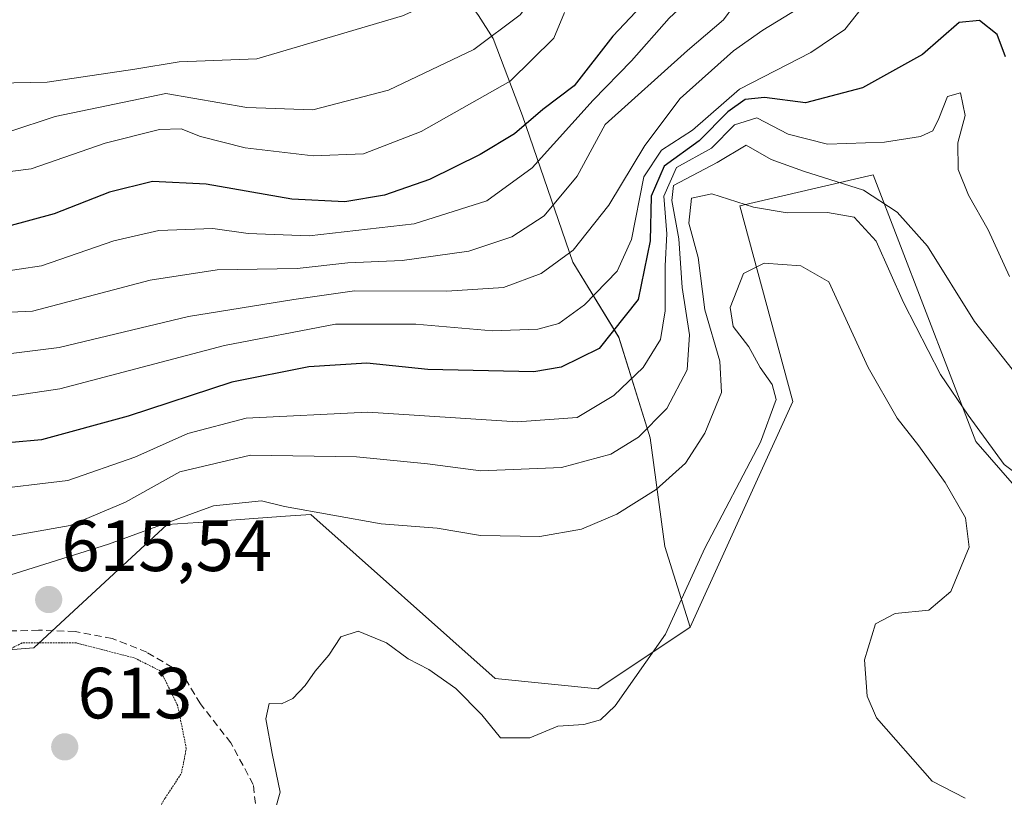
# Model space of a CAD drawing. Units: metres. Extents: x 589979 to 593427, y 4759095 to 4761456.
# Drawn here: x 590647 to 590783, y 4760026 to 4760134 of the extents above; entities that cross this region are included whole.
import ezdxf
from ezdxf.enums import TextEntityAlignment as Align

# ---------------------------------------------------------------- set-up
doc = ezdxf.new("R2010")
doc.units = ezdxf.units.M
doc.header["$MEASUREMENT"] = 0
doc.linetypes.add('TRAZOS2', pattern=[0.375, 0.25, -0.125])
doc.linetypes.add('TRAZOSX2', pattern=[1.5, 1, -0.5])
for name, color, linetype, lineweight in [('Arbolado forestal CxS', 92, 'Continuous', 0), ('Carátula', 7, 'Continuous', 5), ('Curva de nivel maestra', 36, 'Continuous', 30), ('Curva de nivel normal', 36, 'Continuous', 0), ('Curva de nivel normal depresión', 36, 'TRAZOS2', 0), ('Muro lineal', 1, 'TRAZOSX2', 13), ('Pastizal CxS', 92, 'Continuous', 0), ('Punto de cota en terreno', 7, 'Continuous', 0), ('Rótulo de punto de cota en terreno', 19, 'Continuous', 0)]:
    doc.layers.add(name, color=color, linetype=linetype, lineweight=lineweight)
doc.styles.add('Arial', font='txt', dxfattribs={"height": 0.2})

# ---------------------------------------------------------------- blocks, each defined once
blk = doc.blocks.new('*U150')
at = {"layer": 'Arbolado forestal CxS', "color": 92, "linetype": 'Continuous', "lineweight": 0}
blk.add_polyline3d([(590798.8239, 4760052.5343, 611.7333), (590778.9733, 4760075.2351, 616.0237), (590764.7947, 4760112.1235, 611.4414), (590746.3625, 4760107.8677, 617.4741), (590753.6581, 4760080.7741, 622.5007), (590739.4785, 4760049.5609, 620.7934), (590735.9611, 4760060.7417, 619.6549), (590733.9375, 4760075.7781, 613.904), (590729.5999, 4760089.6581, 604.2216), (590723.2385, 4760100.0679, 594.105), (590716.2987, 4760120.3095, 578.4022), (590712.2505, 4760131.0087, 568.249), (590710.2265, 4760134.1895, 565.5529)], dxfattribs=at)
blk = doc.blocks.new('*U152')
at = {"layer": 'Pastizal CxS', "color": 92, "linetype": 'Continuous', "lineweight": 0}
blk.add_polyline3d([(590613.2855, 4760043.8863, 618.8819), (590648.7337, 4760046.7245, 613.4542), (590667.1659, 4760063.7491, 617.9494), (590672.8851, 4760064.1579, 618.215), (590683.5159, 4760064.9179, 617.3709), (590687.0163, 4760065.1681, 616.8195), (590712.5385, 4760042.4675, 619.5171), (590726.7177, 4760041.0479, 620.2239), (590739.4785, 4760049.5609, 620.7934), (590753.6581, 4760080.7741, 622.5007), (590746.3625, 4760107.8677, 617.4741), (590764.7947, 4760112.1235, 611.4414), (590778.9733, 4760075.2351, 616.0237), (590798.8239, 4760052.5343, 611.7333), (590798.8233, 4760025.5767, 620.8932), (590804.4951, 4760019.9013, 622.1977), (590844.1959, 4760018.4829, 611.1953), (590853.6899, 4759987.9263, 623.7821), (590883.6815, 4759970.2279, 627.1923), (590901.5365, 4759965.2057, 628.5746), (590932.4201, 4759952.8057, 625.6112)], dxfattribs=at)
blk = doc.blocks.new('5PATER')
at = {"layer": 'Carátula', "linetype": 'Continuous', "lineweight": 5}
h = blk.add_hatch(color=250, dxfattribs=at)
edge = h.paths.add_edge_path()
edge.add_ellipse((0, 0.01), major_axis=(-1.33, -1.34), ratio=0.999422, start_angle=0, end_angle=360)

msp = doc.modelspace()

# ---------------------------------------------------------------- linework, layer by layer
at = {"layer": 'Arbolado forestal CxS', "color": 92, "linetype": 'Continuous', "lineweight": 0}
for points in [[(590492.91, 4760234.31, 613.17), (590511.11, 4760209.29, 614.32), (590516.22, 4760188.48, 609.43), (590516.23, 4760156.4, 614.44), (590527.79, 4760132.38, 612.92), (590535.56, 4760110.91, 614.36), (590576.63, 4760073.21, 616.48), (590583.51, 4760060.91, 619.06), (590613.29, 4760043.89, 618.88), (590648.73, 4760046.72, 613.45), (590667.17, 4760063.75, 617.95), (590672.89, 4760064.16, 618.22), (590683.52, 4760064.92, 617.37), (590687.02, 4760065.17, 616.82), (590712.54, 4760042.47, 619.52), (590726.72, 4760041.05, 620.22), (590739.48, 4760049.56, 620.79)], [(590739.48, 4760049.56, 620.79), (590735.96, 4760060.74, 619.65), (590733.94, 4760075.78, 613.9), (590729.6, 4760089.66, 604.22), (590723.24, 4760100.07, 594.1), (590716.3, 4760120.31, 578.4), (590712.25, 4760131.01, 568.25), (590710.23, 4760134.19, 565.55), (590703.24, 4760143.63, 558.43), (590697.08, 4760140.67, 558.46), (590689.94, 4760139.63, 558.17)], [(590739.48, 4760049.56, 620.79), (590735.96, 4760060.74, 619.65), (590733.94, 4760075.78, 613.9), (590729.6, 4760089.66, 604.22), (590723.24, 4760100.07, 594.1), (590716.3, 4760120.31, 578.4), (590712.25, 4760131.01, 568.25), (590710.23, 4760134.19, 565.55), (590703.24, 4760143.63, 558.43), (590697.08, 4760140.67, 558.46), (590689.94, 4760139.63, 558.17)], [(590710.23, 4760134.19, 565.55), (590712.25, 4760131.01, 568.25), (590716.3, 4760120.31, 578.4), (590723.24, 4760100.07, 594.1), (590729.6, 4760089.66, 604.22), (590733.94, 4760075.78, 613.9), (590735.96, 4760060.74, 619.65), (590739.48, 4760049.56, 620.79), (590726.72, 4760041.05, 620.22), (590726.72, 4760041.05, 620.22), (590712.54, 4760042.47, 619.52), (590687.02, 4760065.17, 616.82), (590683.52, 4760064.92, 617.37), (590672.89, 4760064.16, 618.22), (590667.17, 4760063.75, 617.95), (590648.73, 4760046.72, 613.45), (590613.29, 4760043.89, 618.88)], [(590937.23, 4759952.11, 623.96), (590932.42, 4759952.81, 625.61), (590901.54, 4759965.21, 628.57), (590883.68, 4759970.23, 627.19), (590853.69, 4759987.93, 623.78), (590844.2, 4760018.48, 611.2), (590804.5, 4760019.9, 622.2), (590798.82, 4760025.58, 620.89), (590798.82, 4760052.53, 611.73), (590778.97, 4760075.24, 616.02), (590764.79, 4760112.12, 611.44), (590746.36, 4760107.87, 617.47), (590753.66, 4760080.77, 622.5), (590739.48, 4760049.56, 620.79)]]:
    msp.add_polyline3d(points, dxfattribs=at)
at = {"layer": 'Curva de nivel maestra', "color": 36, "linetype": 'Continuous', "lineweight": 30}
for points in [[(590733.53, 4760136.37, 575), (590728.79, 4760131.32, 575), (590723.43, 4760124.47, 575), (590719.12, 4760121.19, 575), (590715.17, 4760117.81, 575), (590710.45, 4760114.94, 575), (590703.43, 4760111.5, 575), (590697.23, 4760109.32, 575), (590691.74, 4760108.42, 575), (590684.4, 4760108.78, 575), (590672.54, 4760110.86, 575), (590665.15, 4760111.2, 575), (590659.17, 4760109.72, 575), (590651.54, 4760106.75, 575), (590645.1, 4760104.99, 575)], [(590783.08, 4760128.44, 600), (590781.92, 4760131.55, 600), (590779.49, 4760133.49, 600), (590776.69, 4760133.21, 600), (590771.59, 4760128.8, 600), (590763.31, 4760124.17, 600), (590755.43, 4760122.12, 600), (590749.77, 4760122.82, 600), (590747.08, 4760122.54, 600), (590744.67, 4760120.85, 600), (590740.74, 4760116.82, 600), (590735.89, 4760113.36, 600), (590734.11, 4760109.18, 600), (590733.95, 4760103.01, 600), (590732.28, 4760094.87, 600), (590726.88, 4760088.12, 600), (590721.63, 4760085.51, 600), (590717.87, 4760084.88, 600), (590703.21, 4760085.2, 600), (590694.77, 4760086.07, 600), (590686.77, 4760085.57, 600), (590676.1, 4760083.44, 600), (590661.77, 4760078.76, 600), (590649.77, 4760075.47, 600), (590641.52, 4760074.75, 600)]]:
    msp.add_polyline3d(points, dxfattribs=at)
at = {"layer": 'Curva de nivel normal', "color": 36, "linetype": 'Continuous', "lineweight": 0}
for points in [[(590787.55, 4760211.82, 560), (590781.8, 4760203.26, 560), (590775.98, 4760197.43, 560), (590772.21, 4760191.45, 560), (590769.61, 4760182.57, 560), (590767.57, 4760178.47, 560), (590765.86, 4760176.76, 560), (590758.1, 4760171.51, 560), (590753.46, 4760168.02, 560), (590750.89, 4760165.53, 560), (590747.09, 4760163.3, 560), (590742.63, 4760161.32, 560), (590737.53, 4760159.95, 560), (590733.14, 4760159.35, 560), (590728.77, 4760156.35, 560), (590723.43, 4760148.29, 560), (590719.36, 4760144.15, 560), (590714.47, 4760140.72, 560), (590699.69, 4760134.15, 560), (590679.56, 4760128.2, 560), (590668.82, 4760127.76, 560), (590662.68, 4760126.74, 560), (590650.55, 4760124.95, 560), (590639, 4760124.73, 560)], [(590783.69, 4760198.54, 565), (590781.29, 4760193.39, 565), (590779.96, 4760188.06, 565), (590775.99, 4760179.75, 565), (590767.65, 4760172.38, 565), (590760.97, 4760168.7, 565), (590756.32, 4760165.36, 565), (590749.43, 4760161.37, 565), (590742.43, 4760157.29, 565), (590734.43, 4760154.07, 565), (590731.1, 4760152.71, 565), (590728.1, 4760148.37, 565), (590721.56, 4760141.49, 565), (590715.96, 4760134.29, 565), (590709.56, 4760129.48, 565), (590697.77, 4760123.86, 565), (590687.31, 4760121.11, 565), (590678.2, 4760121.47, 565), (590666.99, 4760123.41, 565), (590651.68, 4760120.23, 565), (590645.27, 4760118.09, 565)], [(590640.49, 4760098.15, 580), (590649.79, 4760099.56, 580), (590659.77, 4760103.02, 580), (590666, 4760104.42, 580), (590673.47, 4760104.7, 580), (590678.35, 4760104.04, 580), (590686.78, 4760103.68, 580), (590701.32, 4760105.34, 580), (590711.38, 4760108.52, 580), (590717.63, 4760113.1, 580), (590726.06, 4760122.47, 580), (590731.37, 4760127.91, 580), (590736.57, 4760133.82, 580), (590743.87, 4760140.6, 580), (590748.23, 4760144.85, 580), (590754.94, 4760149.48, 580), (590759.57, 4760152.22, 580), (590766.1, 4760156.64, 580), (590777.1, 4760159.8, 580), (590788.43, 4760161.78, 580)], [(590787.46, 4760150.02, 585), (590782.84, 4760151.7, 585), (590777.32, 4760151.78, 585), (590770.12, 4760150.57, 585), (590761.32, 4760147.24, 585), (590753.67, 4760142.21, 585), (590749.24, 4760139.58, 585), (590746.97, 4760137.48, 585), (590744.11, 4760133.6, 585), (590739.11, 4760129.34, 585), (590727.72, 4760119.09, 585), (590723.88, 4760111.95, 585), (590719.28, 4760106.47, 585), (590714.84, 4760103.58, 585), (590708.89, 4760101.59, 585), (590699.67, 4760100.3, 585), (590692.16, 4760099.98, 585), (590685.12, 4760099.19, 585), (590674.08, 4760098.99, 585), (590664.81, 4760097.58, 585), (590648.52, 4760093.27, 585), (590634.18, 4760092.62, 585)], [(590783.09, 4760142.23, 590), (590778, 4760145.73, 590), (590773.8, 4760147.54, 590), (590770.16, 4760146.65, 590), (590763.1, 4760141.71, 590), (590755.43, 4760135.75, 590), (590749.51, 4760132.17, 590), (590745.47, 4760129.27, 590), (590738.11, 4760122.68, 590), (590733.2, 4760116.21, 590), (590728.25, 4760107.95, 590), (590723.3, 4760101.73, 590), (590718.9, 4760098.51, 590), (590713.68, 4760096.57, 590), (590705.83, 4760096.05, 590), (590693.07, 4760096.08, 590), (590684.66, 4760094.88, 590), (590670.11, 4760092.55, 590), (590652.23, 4760088.25, 590), (590639.33, 4760086.63, 590)], [(590786.48, 4760133.89, 595), (590782.51, 4760136.77, 595), (590777.22, 4760138.37, 595), (590772.04, 4760138.41, 595), (590766.82, 4760137.36, 595), (590763.32, 4760135.33, 595), (590760.87, 4760132.22, 595), (590756.18, 4760129.04, 595), (590746.3, 4760123.97, 595), (590739.8, 4760118.3, 595), (590735.52, 4760115.55, 595), (590733.1, 4760111.84, 595), (590731.35, 4760103.17, 595), (590729.4, 4760098.83, 595), (590724.88, 4760094.14, 595), (590721.34, 4760091.59, 595), (590718.43, 4760090.77, 595), (590712.13, 4760090.56, 595), (590701.54, 4760091.46, 595), (590690.46, 4760091.47, 595), (590675.1, 4760088.52, 595), (590652.3, 4760082.54, 595), (590645.19, 4760081.47, 595)], [(590722.09, 4760134.61, 570), (590720.61, 4760131.03, 570), (590714.59, 4760125.11, 570), (590702.28, 4760118.13, 570), (590694.3, 4760115.04, 570), (590687.33, 4760114.77, 570), (590677.95, 4760115.86, 570), (590671.79, 4760117.44, 570), (590669.1, 4760118.51, 570), (590666.1, 4760118.4, 570), (590658.58, 4760116.53, 570), (590648.37, 4760112.98, 570), (590638.93, 4760111.79, 570)], [(590641.79, 4760068.47, 605), (590653.41, 4760069.86, 605), (590662.67, 4760073.07, 605), (590670.03, 4760076.36, 605), (590678.07, 4760078.47, 605), (590694.91, 4760079.31, 605), (590715.58, 4760077.98, 605), (590723.85, 4760078.58, 605), (590728.91, 4760081.6, 605), (590732.97, 4760085.5, 605), (590735.38, 4760089.34, 605), (590736.05, 4760093.34, 605), (590736.05, 4760099.54, 605), (590736.25, 4760103.96, 605), (590735.82, 4760109.17, 605), (590737.59, 4760113.16, 605), (590742.45, 4760115.82, 605), (590745.61, 4760119.04, 605), (590748.69, 4760120.02, 605), (590753.04, 4760117.77, 605), (590758.47, 4760116.38, 605), (590766.34, 4760116.66, 605), (590771.33, 4760117.45, 605), (590773.02, 4760118.24, 605), (590773.87, 4760119.94, 605), (590775.09, 4760122.96, 605), (590776.88, 4760123.47, 605), (590777.5, 4760120.36, 605), (590776.49, 4760116.55, 605), (590776.56, 4760112.86, 605), (590777.99, 4760109.31, 605), (590780.67, 4760104.55, 605), (590783.66, 4760098.06, 605)], [(590641.72, 4760061.53, 610), (590653.75, 4760063.65, 610), (590661.4, 4760066.85, 610), (590668.93, 4760071.07, 610), (590678.67, 4760073.38, 610), (590693.34, 4760073.14, 610), (590703.18, 4760072.14, 610), (590710.54, 4760071.19, 610), (590721.69, 4760071.67, 610), (590728.53, 4760073.48, 610), (590732.34, 4760075.83, 610), (590736.24, 4760079.83, 610), (590739.08, 4760085.17, 610), (590739.4, 4760090.01, 610), (590738.39, 4760096.53, 610), (590737.9, 4760103.28, 610), (590736.97, 4760108.57, 610), (590737.16, 4760110.66, 610), (590743.23, 4760113.84, 610), (590747.24, 4760116.22, 610), (590750.7, 4760114.24, 610), (590755.15, 4760112.63, 610), (590763.43, 4760110.03, 610), (590768.12, 4760106.96, 610), (590772.3, 4760102.28, 610), (590778.8, 4760091.87, 610), (590784.89, 4760084.13, 610)], [(590637.43, 4760054.29, 615), (590659.06, 4760061.06, 615), (590673.57, 4760066.34, 615), (590680.23, 4760067.06, 615), (590683.39, 4760066.25, 615), (590696.77, 4760063.88, 615), (590704.52, 4760063.26, 615), (590710.5, 4760062.23, 615), (590718.71, 4760062.11, 615), (590724.48, 4760063.11, 615), (590729.34, 4760065.18, 615), (590734.77, 4760068.63, 615), (590738.82, 4760072.26, 615), (590741.52, 4760076.38, 615), (590743.81, 4760082.05, 615), (590743.6, 4760086.37, 615), (590741.49, 4760093.46, 615), (590740.57, 4760100.69, 615), (590739.3, 4760105.46, 615), (590739.65, 4760108.93, 615), (590742.48, 4760109.51, 615), (590748.26, 4760107.66, 615), (590752.89, 4760106.88, 615), (590758.49, 4760106.93, 615), (590762.17, 4760106.26, 615), (590765.19, 4760102.95, 615), (590768.99, 4760094.48, 615), (590774.12, 4760084.52, 615), (590777.93, 4760078.88, 615), (590782.9, 4760072.09, 615), (590787.22, 4760068.86, 615)], [(590680.51, 4760018.76, 620), (590682.8, 4760026.72, 620), (590681.68, 4760032.09, 620), (590680.82, 4760036.9, 620), (590681.27, 4760039.03, 620), (590682.96, 4760038.97, 620), (590684.52, 4760039.7, 620), (590686.26, 4760041.5, 620), (590687.62, 4760043.5, 620), (590689.54, 4760045.69, 620), (590691.2, 4760048.25, 620), (590693.56, 4760049.02, 620), (590697.49, 4760047.4, 620), (590700.47, 4760045.17, 620), (590703.33, 4760043.72, 620), (590707.09, 4760041.1, 620), (590710.66, 4760037.46, 620), (590713.25, 4760034.24, 620), (590717.32, 4760034.26, 620), (590721.17, 4760035.89, 620), (590724.77, 4760036.12, 620), (590727.1, 4760036.74, 620), (590729.1, 4760038.68, 620), (590736.07, 4760048.58, 620), (590741.5, 4760060.5, 620), (590749.22, 4760075.17, 620), (590751.37, 4760081.07, 620), (590750.83, 4760083.12, 620), (590749.18, 4760085.49, 620), (590747.6, 4760088.33, 620), (590745.41, 4760091.14, 620), (590745.01, 4760093.78, 620), (590746.86, 4760098.49, 620), (590749.73, 4760099.91, 620), (590754.77, 4760099.55, 620), (590758.64, 4760097.35, 620), (590764.12, 4760085.5, 620), (590768.1, 4760078.46, 620), (590771.12, 4760074.65, 620), (590774.76, 4760069.59, 620), (590777.56, 4760064.71, 620), (590778.06, 4760060.64, 620), (590775.54, 4760054.52, 620), (590772.48, 4760051.92, 620), (590767.81, 4760051.44, 620), (590765.13, 4760050.04, 620), (590763.58, 4760045.05, 620), (590763.94, 4760040, 620), (590765.24, 4760037.01, 620), (590772.95, 4760028.28, 620), (590777.5, 4760025.9, 620)]]:
    msp.add_polyline3d(points, dxfattribs=at)
at = {"layer": 'Curva de nivel normal depresión', "color": 36, "linetype": 'TRAZOS2', "lineweight": 0}
msp.add_polyline3d([(590656, 4760017.4, 615), (590661.22, 4760018.24, 615), (590663.75, 4760020.48, 615), (590666.87, 4760025.91, 615), (590669.14, 4760029.35, 615), (590669.81, 4760032.78, 615), (590668.63, 4760038.68, 615), (590666.26, 4760043.5, 615), (590662.61, 4760045.32, 615), (590654.6, 4760047.38, 615), (590647.1, 4760047.38, 615), (590641.72, 4760044.65, 615), (590639.05, 4760041.02, 615), (590638.13, 4760035.5, 615), (590638.63, 4760029.64, 615), (590640.21, 4760024.71, 615), (590643.32, 4760021.38, 615), (590648.77, 4760018.84, 615), (590656, 4760017.4, 615)], dxfattribs=at)
at = {"layer": 'Muro lineal', "color": 1, "linetype": 'TRAZOSX2', "lineweight": 13}
msp.add_polyline3d([(590658.62, 4760004.42, 619.24), (590664.03, 4760005.3, 619.47), (590669.91, 4760007.63, 619.93), (590675.19, 4760011.79, 619.78), (590678.67, 4760016.1, 619.62), (590679.7, 4760022.18, 619.23), (590679.07, 4760027.79, 618.52), (590675.98, 4760033.55, 617.14), (590671.75, 4760038.98, 615.75), (590669.19, 4760043.22, 615.65), (590664.35, 4760046.1, 615.09), (590659.58, 4760048.02, 615.25), (590654.42, 4760048.98, 615.21), (590649.38, 4760049.15, 614.99), (590643.26, 4760048.98, 614.95)], dxfattribs=at)
at = {"layer": 'Pastizal CxS', "color": 92, "linetype": 'Continuous', "lineweight": 0}
for points in [[(590492.91, 4760234.31, 613.17), (590511.11, 4760209.29, 614.32), (590516.22, 4760188.48, 609.43), (590516.23, 4760156.4, 614.44), (590527.79, 4760132.38, 612.92), (590535.56, 4760110.91, 614.36), (590576.63, 4760073.21, 616.48), (590583.51, 4760060.91, 619.06), (590613.29, 4760043.89, 618.88), (590648.73, 4760046.72, 613.45), (590667.17, 4760063.75, 617.95), (590672.89, 4760064.16, 618.22), (590683.52, 4760064.92, 617.37), (590687.02, 4760065.17, 616.82), (590712.54, 4760042.47, 619.52), (590726.72, 4760041.05, 620.22), (590739.48, 4760049.56, 620.79)], [(590937.23, 4759952.11, 623.96), (590932.42, 4759952.81, 625.61), (590901.54, 4759965.21, 628.57), (590883.68, 4759970.23, 627.19), (590853.69, 4759987.93, 623.78), (590844.2, 4760018.48, 611.2), (590804.5, 4760019.9, 622.2), (590798.82, 4760025.58, 620.89), (590798.82, 4760052.53, 611.73), (590778.97, 4760075.24, 616.02), (590764.79, 4760112.12, 611.44), (590746.36, 4760107.87, 617.47), (590753.66, 4760080.77, 622.5), (590739.48, 4760049.56, 620.79)]]:
    msp.add_polyline3d(points, dxfattribs=at)

# ---------------------------------------------------------------- block references
at = {"layer": 'Arbolado forestal CxS', "color": 92, "linetype": 'Continuous', "lineweight": 0}
msp.add_blockref('*U150', (0, 0), dxfattribs=at)
at = {"layer": 'Pastizal CxS', "color": 92, "linetype": 'Continuous', "lineweight": 0}
msp.add_blockref('*U152', (0, 0), dxfattribs=at)
at = {"layer": 'Punto de cota en terreno', "linetype": 'Continuous', "lineweight": 0}
for p in [(590650.78, 4760053.38, 615.54), (590653, 4760033, 613)]:
    msp.add_blockref('5PATER', p, dxfattribs=at)

# ---------------------------------------------------------------- texts
at = {"layer": 'Rótulo de punto de cota en terreno', "color": 19, "linetype": 'Continuous', "lineweight": 0, "style": 'Arial'}
for s, p in [('615,54', (590652.54, 4760055.14)), ('613', (590654.76, 4760034.76))]:
    msp.add_text(s, height=7, dxfattribs=at).set_placement(p, align=Align.BOTTOM_LEFT)

doc.saveas('drawing.dxf')
